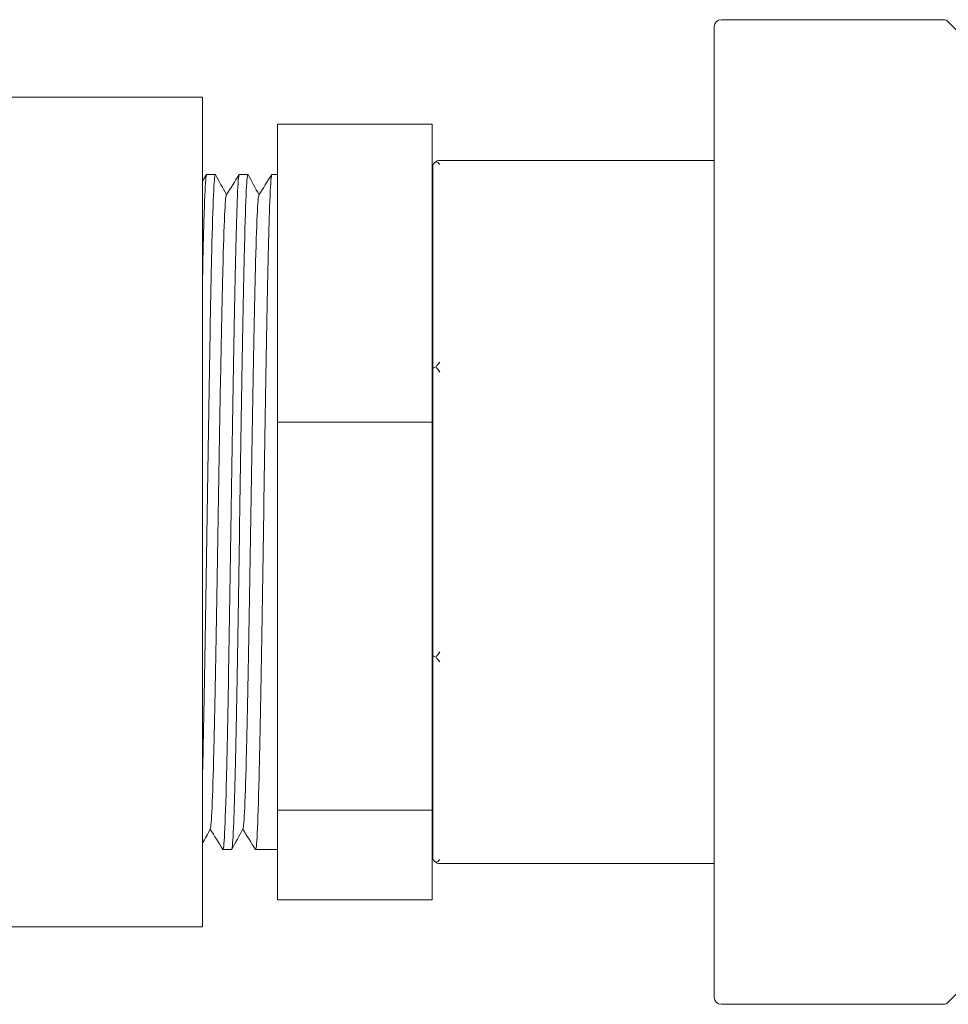
# Model space of a CAD drawing. Units: millimetres. Extents: x -18669 to 2344, y -9103 to 5756.
# Drawn here: x -6704 to -6638, y 336 to 406 of the extents above; entities that cross this region are included whole.
import ezdxf

# ---------------------------------------------------------------- set-up
doc = ezdxf.new("R2010")
doc.units = ezdxf.units.MM
doc.header["$LTSCALE"] = 0.02
doc.header["$MEASUREMENT"] = 0
doc.linetypes.add('AUSGEZOGEN', pattern=[0])
doc.layers.add('INOWA', color=7, linetype='AUSGEZOGEN', lineweight=15)

# ---------------------------------------------------------------- blocks, each defined once
blk = doc.blocks.new('A$Cd2b95ae9')
at = {"linetype": 'Continuous', "lineweight": 9, "ltscale": 200, "extrusion": (0, 1, 0)}
for p, q in [((2598.379, 404.399), (2614.172, 404.399)), ((2617.733, 401.045), (2614.526, 404.252)), ((2597.879, 369.399), (2597.879, 403.899)), ((2543.007, 398.899), (2561.507, 398.899)), ((2561.507, 369.399), (2561.507, 398.899)), ((2566.836, 375.784), (2566.836, 396.972)), ((2566.836, 396.972), (2577.836, 396.972)), ((2577.836, 375.784), (2577.836, 396.972)), ((2597.879, 394.399), (2578.379, 394.399)), ((2577.879, 393.899), (2577.879, 379.547)), ((2562.423, 393.399), (2561.81, 393.399)), ((2564.74, 393.399), (2564.126, 393.399)), ((2566.836, 393.399), (2566.443, 393.399)), ((2577.836, 388.399), (2577.879, 388.399)), ((2577.879, 379.547), (2577.879, 359.251)), ((2566.836, 348.211), (2566.836, 375.784)), ((2566.836, 375.784), (2577.836, 375.784)), ((2577.836, 348.211), (2577.836, 375.784)), ((2561.507, 339.899), (2561.507, 369.399)), ((2597.879, 334.899), (2597.879, 369.399)), ((2577.879, 359.251), (2577.879, 344.899)), ((2577.836, 350.399), (2577.879, 350.399)), ((2566.836, 341.825), (2566.836, 348.211)), ((2566.836, 348.211), (2577.836, 348.211)), ((2577.836, 341.825), (2577.836, 348.211)), ((2563.582, 345.399), (2562.968, 345.399)), ((2566.836, 345.399), (2565.285, 345.399)), ((2578.379, 344.399), (2597.879, 344.399)), ((2566.836, 341.825), (2577.836, 341.825)), ((2543.007, 339.899), (2561.507, 339.899)), ((2617.733, 337.752), (2614.526, 334.545)), ((2598.379, 334.399), (2614.172, 334.399))]:
    blk.add_line(p, q, dxfattribs=at)
at = {"linetype": 'Continuous', "lineweight": 9, "ltscale": 200, "extrusion": (0, 0, -1)}
for centre, start, end in [((-2598.379, 403.899), 0, 90), ((-2614.172, 403.899), 90, 135), ((-2578.379, 393.899), 0, 57.96876), ((-2578.379, 344.899), 302.03124, 0), ((-2598.379, 334.899), 270, 0), ((-2614.172, 334.899), 225, 270)]:
    blk.add_arc(centre, 0.5, start, end, dxfattribs=at)
at = {"linetype": 'Continuous', "lineweight": 9, "ltscale": 200}
blk.add_ellipse((2578.379, 379.547), major_axis=(-0.5, 0), ratio=0.414214, start_param=-1.011746, end_param=0, dxfattribs=at)
at = {"linetype": 'Continuous', "lineweight": 9, "ltscale": 200, "extrusion": (0, 0, -1)}
blk.add_ellipse((2578.379, 359.251), major_axis=(-0.5, 0), ratio=0.414214, start_param=-1.011746, end_param=0, dxfattribs=at)
at = {"linetype": 'Continuous', "lineweight": 9, "ltscale": 200}
for points, knots in [([(2578.379, 394.399), (2578.315, 394.399), (2578.245, 394.386), (2578.157, 394.347), (2578.135, 394.336), (2578.114, 394.323)], [0, 0, 0, 0, 0.3326441, 0.3326441, 0.4462533, 0.4462533, 0.4462533, 0.4462533]), ([(2578.114, 394.323), (2578.135, 394.309), (2578.157, 394.295), (2578.245, 394.23), (2578.315, 394.17), (2578.379, 394.106)], [3.3446688, 3.3446688, 3.3446688, 3.3446688, 3.458278, 3.458278, 3.7909221, 3.7909221, 3.7909221, 3.7909221]), ([(2562.434, 393.389), (2562.392, 393.466), (2562.351, 393.08), (2562.309, 392.253), (2562.267, 391.426), (2562.226, 390.159), (2562.184, 388.523), (2562.143, 386.887), (2562.101, 384.884), (2562.059, 382.626), (2562.018, 380.368), (2561.976, 377.857), (2561.935, 375.233), (2561.893, 372.605), (2561.852, 369.866), (2561.81, 367.169), (2561.768, 364.475), (2561.727, 361.824), (2561.685, 359.366), (2561.644, 356.907), (2561.602, 354.642), (2561.56, 352.698), (2561.543, 351.86), (2561.525, 351.082), (2561.507, 350.371)], [-43.264093, -43.264093, -43.264093, -43.264093, -42.925383, -42.925383, -42.925383, -42.586884, -42.586884, -42.586884, -42.248564, -42.248564, -42.248564, -41.910394, -41.910394, -41.910394, -41.571808, -41.571808, -41.571808, -41.233577, -41.233577, -41.233577, -40.895209, -40.895209, -40.895209, -40.749423, -40.749423, -40.749423, -40.749423]), ([(2564.751, 393.389), (2564.709, 393.466), (2564.668, 393.081), (2564.626, 392.257), (2564.582, 391.393), (2564.539, 390.048), (2564.495, 388.303), (2564.454, 386.634), (2564.412, 384.6), (2564.371, 382.317), (2564.329, 380.035), (2564.287, 377.504), (2564.246, 374.868), (2564.204, 372.232), (2564.163, 369.492), (2564.121, 366.802), (2564.079, 364.113), (2564.038, 361.474), (2563.996, 359.034), (2563.955, 356.591), (2563.913, 354.349), (2563.872, 352.433), (2563.83, 350.519), (2563.788, 348.933), (2563.747, 347.762), (2563.705, 346.591), (2563.664, 345.837), (2563.622, 345.542), (2563.609, 345.447), (2563.595, 345.399), (2563.582, 345.399)], [-49.547278, -49.547278, -49.547278, -49.547278, -49.209073, -49.209073, -49.209073, -48.855095, -48.855095, -48.855095, -48.51641, -48.51641, -48.51641, -48.177932, -48.177932, -48.177932, -47.83963, -47.83963, -47.83963, -47.501474, -47.501474, -47.501474, -47.162933, -47.162933, -47.162933, -46.824733, -46.824733, -46.824733, -46.486437, -46.486437, -46.486437, -46.377251, -46.377251, -46.377251, -46.377251]), ([(2561.507, 385.744), (2561.548, 387.725), (2561.59, 389.392), (2561.631, 390.649), (2561.673, 391.907), (2561.715, 392.756), (2561.756, 393.147), (2561.774, 393.315), (2561.792, 393.399), (2561.81, 393.399)], [36.1308815, 36.1308815, 36.1308815, 36.1308815, 36.4691113, 36.4691113, 36.4691113, 36.8074785, 36.8074785, 36.8074785, 36.9524732, 36.9524732, 36.9524732, 36.9524732]), ([(2562.959, 345.406), (2563.001, 345.34), (2563.042, 345.735), (2563.084, 346.57), (2563.127, 347.442), (2563.171, 348.795), (2563.214, 350.545), (2563.256, 352.221), (2563.297, 354.261), (2563.339, 356.55), (2563.381, 358.837), (2563.422, 361.371), (2563.464, 364.01), (2563.505, 366.647), (2563.547, 369.388), (2563.588, 372.077), (2563.63, 374.765), (2563.672, 377.402), (2563.713, 379.838), (2563.755, 382.276), (2563.796, 384.513), (2563.838, 386.422), (2563.88, 388.329), (2563.921, 389.909), (2563.963, 391.071), (2564.004, 392.234), (2564.046, 392.979), (2564.087, 393.265), (2564.1, 393.354), (2564.113, 393.399), (2564.126, 393.399)], [40.069533, 40.069533, 40.069533, 40.069533, 40.407737, 40.407737, 40.407737, 40.761227, 40.761227, 40.761227, 41.09991, 41.09991, 41.09991, 41.438387, 41.438387, 41.438387, 41.776687, 41.776687, 41.776687, 42.114841, 42.114841, 42.114841, 42.453379, 42.453379, 42.453379, 42.791575, 42.791575, 42.791575, 43.129865, 43.129865, 43.129865, 43.235658, 43.235658, 43.235658, 43.235658]), ([(2565.276, 345.406), (2565.317, 345.34), (2565.359, 345.735), (2565.4, 346.57), (2565.444, 347.442), (2565.487, 348.795), (2565.531, 350.545), (2565.572, 352.221), (2565.614, 354.261), (2565.656, 356.55), (2565.697, 358.837), (2565.739, 361.371), (2565.78, 364.01), (2565.822, 366.647), (2565.864, 369.388), (2565.905, 372.077), (2565.947, 374.765), (2565.988, 377.402), (2566.03, 379.838), (2566.072, 382.276), (2566.113, 384.513), (2566.155, 386.422), (2566.196, 388.329), (2566.238, 389.909), (2566.279, 391.071), (2566.321, 392.234), (2566.363, 392.979), (2566.404, 393.265), (2566.417, 393.354), (2566.43, 393.399), (2566.443, 393.399)], [46.352718, 46.352718, 46.352718, 46.352718, 46.690922, 46.690922, 46.690922, 47.044412, 47.044412, 47.044412, 47.383096, 47.383096, 47.383096, 47.721572, 47.721572, 47.721572, 48.059872, 48.059872, 48.059872, 48.398026, 48.398026, 48.398026, 48.736564, 48.736564, 48.736564, 49.07476, 49.07476, 49.07476, 49.41305, 49.41305, 49.41305, 49.518844, 49.518844, 49.518844, 49.518844]), ([(2562.065, 346.869), (2562.107, 346.947), (2562.149, 347.473), (2562.192, 348.416), (2562.234, 349.36), (2562.276, 350.723), (2562.319, 352.424), (2562.361, 354.125), (2562.403, 356.162), (2562.445, 358.42), (2562.488, 360.675), (2562.53, 363.149), (2562.572, 365.697), (2562.614, 368.244), (2562.657, 370.863), (2562.699, 373.404), (2562.741, 375.949), (2562.783, 378.413), (2562.826, 380.654), (2562.868, 382.892), (2562.91, 384.905), (2562.953, 386.578), (2562.995, 388.252), (2563.037, 389.583), (2563.079, 390.494), (2563.12, 391.378), (2563.162, 391.865), (2563.203, 391.931)], [40.124341, 40.124341, 40.124341, 40.124341, 40.467877, 40.467877, 40.467877, 40.812105, 40.812105, 40.812105, 41.156095, 41.156095, 41.156095, 41.499878, 41.499878, 41.499878, 41.843487, 41.843487, 41.843487, 42.187708, 42.187708, 42.187708, 42.531486, 42.531486, 42.531486, 42.875692, 42.875692, 42.875692, 43.209537, 43.209537, 43.209537, 43.209537]), ([(2564.382, 346.869), (2564.424, 346.947), (2564.466, 347.473), (2564.508, 348.416), (2564.551, 349.36), (2564.593, 350.723), (2564.635, 352.424), (2564.678, 354.125), (2564.72, 356.162), (2564.762, 358.42), (2564.804, 360.675), (2564.847, 363.149), (2564.889, 365.697), (2564.931, 368.244), (2564.973, 370.863), (2565.016, 373.404), (2565.058, 375.949), (2565.1, 378.413), (2565.143, 380.654), (2565.185, 382.892), (2565.227, 384.905), (2565.269, 386.578), (2565.312, 388.252), (2565.354, 389.583), (2565.396, 390.494), (2565.437, 391.378), (2565.478, 391.865), (2565.519, 391.931)], [46.407526, 46.407526, 46.407526, 46.407526, 46.751063, 46.751063, 46.751063, 47.09529, 47.09529, 47.09529, 47.43928, 47.43928, 47.43928, 47.783063, 47.783063, 47.783063, 48.126673, 48.126673, 48.126673, 48.470893, 48.470893, 48.470893, 48.814671, 48.814671, 48.814671, 49.158877, 49.158877, 49.158877, 49.492722, 49.492722, 49.492722, 49.492722]), ([(2578.379, 380.047), (2578.315, 379.983), (2578.245, 379.904), (2578.157, 379.786), (2578.135, 379.755), (2578.114, 379.723)], [0, 0, 0, 0, 0.3326441, 0.3326441, 0.4462533, 0.4462533, 0.4462533, 0.4462533]), ([(2578.114, 379.723), (2578.135, 379.691), (2578.157, 379.658), (2578.245, 379.529), (2578.315, 379.43), (2578.379, 379.34)], [3.3446688, 3.3446688, 3.3446688, 3.3446688, 3.458278, 3.458278, 3.7909221, 3.7909221, 3.7909221, 3.7909221]), ([(2578.379, 359.458), (2578.315, 359.367), (2578.245, 359.269), (2578.157, 359.14), (2578.135, 359.107), (2578.114, 359.075)], [0, 0, 0, 0, 0.3326441, 0.3326441, 0.4462533, 0.4462533, 0.4462533, 0.4462533]), ([(2578.114, 359.075), (2578.135, 359.043), (2578.157, 359.012), (2578.245, 358.893), (2578.315, 358.815), (2578.379, 358.751)], [3.3446688, 3.3446688, 3.3446688, 3.3446688, 3.458278, 3.458278, 3.7909221, 3.7909221, 3.7909221, 3.7909221]), ([(2578.379, 344.692), (2578.315, 344.628), (2578.245, 344.567), (2578.157, 344.503), (2578.135, 344.488), (2578.114, 344.475)], [0, 0, 0, 0, 0.3326441, 0.3326441, 0.4462533, 0.4462533, 0.4462533, 0.4462533]), ([(2578.114, 344.475), (2578.135, 344.462), (2578.157, 344.45), (2578.245, 344.412), (2578.315, 344.399), (2578.379, 344.399)], [3.3446688, 3.3446688, 3.3446688, 3.3446688, 3.458278, 3.458278, 3.7909221, 3.7909221, 3.7909221, 3.7909221])]:
    blk.add_open_spline(points, degree=3, knots=knots, dxfattribs=at)
for points in [[(2561.507, 392.922), (2561.605, 393.079), (2561.703, 393.235), (2561.801, 393.392)], [(2562.434, 393.389), (2562.694, 392.909), (2562.953, 392.428), (2563.213, 391.948)], [(2563.203, 391.931), (2563.507, 392.418), (2563.812, 392.905), (2564.117, 393.392)], [(2564.751, 393.389), (2565.01, 392.909), (2565.27, 392.428), (2565.53, 391.948)], [(2565.519, 391.931), (2565.824, 392.418), (2566.129, 392.905), (2566.434, 393.392)], [(2562.065, 346.869), (2561.879, 346.525), (2561.693, 346.181), (2561.507, 345.836)], [(2562.959, 345.406), (2562.658, 345.887), (2562.356, 346.369), (2562.055, 346.85)], [(2564.382, 346.869), (2564.119, 346.382), (2563.855, 345.895), (2563.592, 345.409)], [(2565.276, 345.406), (2564.974, 345.887), (2564.673, 346.369), (2564.371, 346.85)]]:
    blk.add_open_spline(points, degree=3, dxfattribs=at)

msp = doc.modelspace()

# ---------------------------------------------------------------- block references
at = {"layer": 'INOWA'}
msp.add_blockref('A$Cd2b95ae9', (-9253.008, 1.55), dxfattribs=at)

doc.saveas('drawing.dxf')
